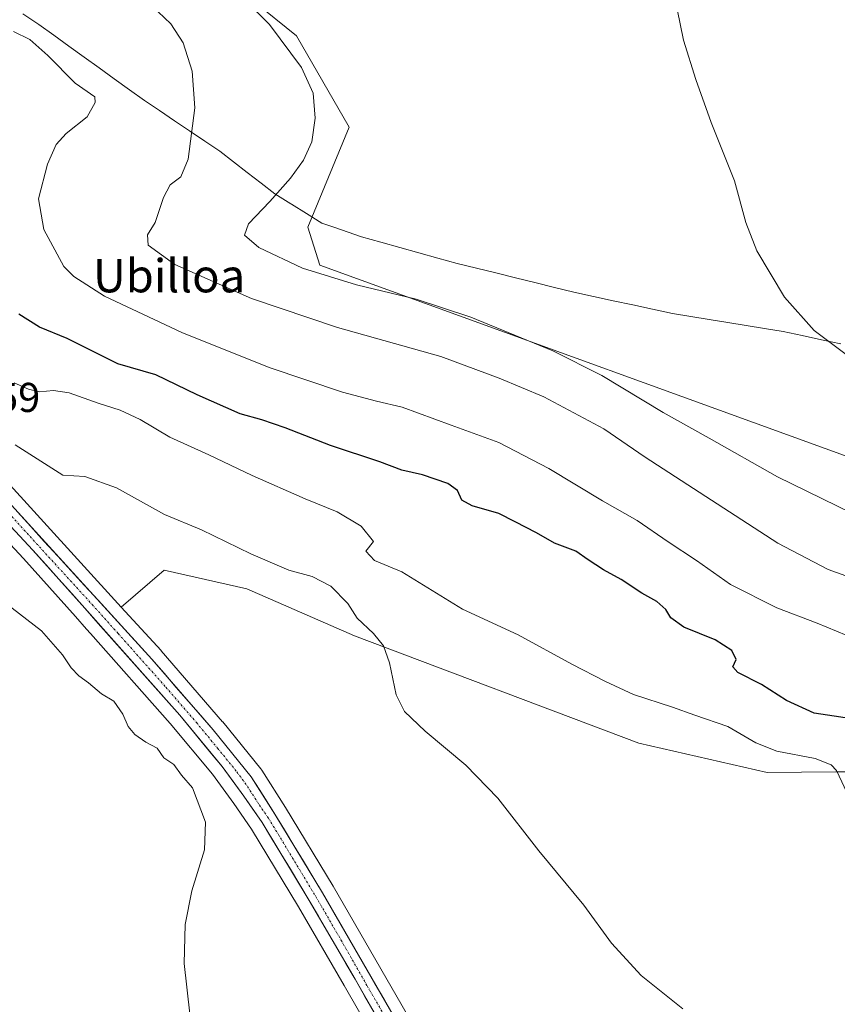
# Model space of a CAD drawing. Units: metres. Extents: x 600390 to 603828, y 4745358 to 4747722.
# Drawn here: x 601566 to 601763, y 4746280 to 4746517 of the extents above; entities that cross this region are included whole.
import ezdxf
from ezdxf.enums import TextEntityAlignment as Align

# ---------------------------------------------------------------- set-up
doc = ezdxf.new("R2010")
doc.units = ezdxf.units.M
doc.header["$MEASUREMENT"] = 0
doc.linetypes.add('TRAZO_Y_PUNTO', pattern=[1, 0.5, -0.25, 0, -0.25])
for name, color, linetype, lineweight in [('Carretera de calzada única', 19, 'Continuous', 13), ('Carretera de calzada única Cxs', 19, 'Continuous', 13), ('Carretera de calzada única eje', 19, 'TRAZO_Y_PUNTO', 0), ('Cultivos herbáceos CxS', 92, 'Continuous', 0), ('Curva de nivel maestra', 36, 'Continuous', 30), ('Curva de nivel normal', 36, 'Continuous', 0), ('Entidad de ámbito territorial', 19, 'Continuous', 0), ('Entidad de ámbito territorial CxS', 92, 'Continuous', 0), ('Núcleo urbano CxS', 19, 'Continuous', 0), ('Pastizal CxS', 92, 'Continuous', 0), ('Rótulo de punto de cota en terreno', 19, 'Continuous', 0), ('Texto cartográfico', 19, 'Continuous', 0)]:
    doc.layers.add(name, color=color, linetype=linetype, lineweight=lineweight)
doc.styles.add('Arial', font='txt', dxfattribs={"height": 0.2})

# ---------------------------------------------------------------- blocks, each defined once
blk = doc.blocks.new('*U153')
at = {"layer": 'Pastizal CxS', "color": 92, "linetype": 'Continuous', "lineweight": 0}
for points in [[(601768.0847, 4746336.3597, 445.4991), (601762.4675, 4746336.3177, 445.0128), (601745.9405, 4746336.1943, 443.9637), (601715.0975, 4746343.1873, 442.8692), (601646.7161, 4746369.0205, 439.8173), (601620.8745, 4746380.3267, 438.9938), (601601.0299, 4746384.7747, 438.0838), (601590.7167, 4746375.8983, 436.4661), (601561.4943, 4746407.8643, 436.7562)], [(601577.5597, 4746639.7297, 449.0931), (601603.8521, 4746619.8533, 454.9014), (601626.0413, 4746592.3897, 459.8839), (601630.4345, 4746565.1755, 465.5669), (601621.4621, 4746568.7921, 465.7489), (601609.9555, 4746574.2677, 465.6957), (601600.1985, 4746578.9109, 465.3808), (601578.9815, 4746570.5517, 465.6154), (601566.7435, 4746565.7311, 465.5911), (601544.4015, 4746567.1269, 465.5411), (601515.2969, 4746573.2547, 465.594), (601515.2169, 4746572.1955, 465.648), (601513.6757, 4746551.7663, 465.3972), (601531.8301, 4746543.3873, 462.1056), (601592.8961, 4746537.6921, 463.5401), (601612.1261, 4746529.8507, 465.0135), (601632.8147, 4746513.1509, 466.2301), (601645.4767, 4746491.2183, 466.7493), (601635.5715, 4746467.1739, 465.8746), (601638.4383, 4746458.0193, 464.7527), (601777.0723, 4746407.7681, 467.2901)]]:
    blk.add_polyline3d(points, dxfattribs=at)
blk = doc.blocks.new('*U159')
at = {"layer": 'Cultivos herbáceos CxS', "color": 92, "linetype": 'Continuous', "lineweight": 0}
blk.add_polyline3d([(601554.4839, 4746401.2135, 435.8502), (601567.2059, 4746387.5657, 435.3699), (601579.6818, 4746373.6528, 435.3524), (601582.3783, 4746370.6161, 435.2546), (601583.332, 4746369.5423, 435.3024), (601602.4821, 4746347.9773, 435.0132), (601612.5915, 4746335.7569, 435.392), (601617.7178, 4746328.7477, 435.4134), (601622.0328, 4746322.5455, 435.6397), (601633.3096, 4746303.9001, 435.7504), (601644.2909, 4746285.0021, 435.5213), (601658.0175, 4746260.988, 434.9428)], dxfattribs=at)
blk = doc.blocks.new('*U167')
at = {"layer": 'Curva de nivel normal', "color": 36, "linetype": 'Continuous', "lineweight": 0}
blk.add_polyline3d([(601564.99, 4746429.8, 445), (601568.38, 4746428.23, 445), (601571.05, 4746427.66, 445), (601574.42, 4746427.98, 445), (601578.2, 4746427.37, 445), (601585.16, 4746424.86, 445), (601590.48, 4746423.18, 445), (601595.24, 4746420.94, 445), (601602.35, 4746416.72, 445), (601611.77, 4746412.47, 445), (601622.14, 4746407.5, 445), (601634.91, 4746401.9, 445), (601642.61, 4746398.78, 445), (601648.36, 4746395.34, 445), (601651.33, 4746391.7, 445), (601649.5, 4746389.35, 445), (601651.57, 4746387.14, 445), (601658.1, 4746384.36, 445), (601672.71, 4746375.43, 445), (601686.07, 4746369.27, 445), (601698.95, 4746362.19, 445), (601707.1, 4746358.01, 445), (601713.77, 4746354.95, 445), (601723.2, 4746351.87, 445), (601728.55, 4746349.95, 445), (601736.51, 4746347.24, 445), (601743.24, 4746343.3, 445), (601748.26, 4746341.33, 445), (601757.44, 4746339.57, 445), (601761.3, 4746338.03, 445), (601762.6, 4746336.65, 445), (601765.73, 4746329.98, 445)], dxfattribs=at)
blk = doc.blocks.new('*U173')
at = {"layer": 'Curva de nivel normal', "color": 36, "linetype": 'Continuous', "lineweight": 0}
blk.add_polyline3d([(601769.84, 4746396.71, 465), (601748.43, 4746407.18, 465), (601732.01, 4746416.53, 465), (601720.94, 4746422.69, 465), (601706.16, 4746431.54, 465), (601694.41, 4746437.45, 465), (601674.75, 4746445.54, 465), (601661.54, 4746449.87, 465), (601647.23, 4746453.32, 465), (601634.29, 4746457.31, 465), (601623.77, 4746462.27, 465), (601620.32, 4746465.26, 465), (601621.29, 4746468, 465), (601626.44, 4746473.33, 465), (601631.41, 4746478.97, 465), (601634.5, 4746483.24, 465), (601636.48, 4746487.64, 465), (601637.34, 4746493.4, 465), (601636.86, 4746499.39, 465), (601633.98, 4746505.54, 465), (601626.33, 4746515.83, 465), (601620.33, 4746521.89, 465)], dxfattribs=at)
blk = doc.blocks.new('*U182')
at = {"layer": 'Curva de nivel normal', "color": 36, "linetype": 'Continuous', "lineweight": 0}
blk.add_polyline3d([(601725.65, 4746279.39, 440), (601715.67, 4746287.41, 440), (601708.52, 4746295.19, 440), (601701.84, 4746304.31, 440), (601691.06, 4746317.36, 440), (601681.17, 4746330.02, 440), (601673.54, 4746337.96, 440), (601663.71, 4746346.1, 440), (601658.78, 4746350.84, 440), (601656.79, 4746354.84, 440), (601655.13, 4746362.52, 440), (601653.76, 4746366.61, 440), (601651.34, 4746369.57, 440), (601647.43, 4746373.21, 440), (601645.14, 4746376.8, 440), (601641.05, 4746380.9, 440), (601636.6, 4746383.26, 440), (601630.94, 4746384.78, 440), (601621.81, 4746388.7, 440), (601609.99, 4746394.49, 440), (601601.12, 4746398.16, 440), (601589.53, 4746404.56, 440), (601581.94, 4746407.25, 440), (601576.64, 4746407.63, 440), (601565.22, 4746414.91, 440)], dxfattribs=at)
blk = doc.blocks.new('*U190')
at = {"layer": 'Curva de nivel maestra', "color": 36, "linetype": 'Continuous', "lineweight": 30}
blk.add_polyline3d([(601769.51, 4746348.58, 450), (601757.26, 4746350.46, 450), (601750.56, 4746353.43, 450), (601744.6, 4746357.32, 450), (601738.89, 4746360.16, 450), (601737.71, 4746361.54, 450), (601738.46, 4746363.35, 450), (601737.47, 4746365.45, 450), (601733.47, 4746368.08, 450), (601725.89, 4746371.06, 450), (601722.81, 4746373.34, 450), (601721.61, 4746375.35, 450), (601719.4, 4746377.27, 450), (601715.79, 4746379.28, 450), (601710.88, 4746382.53, 450), (601706.63, 4746384.86, 450), (601702.95, 4746387.25, 450), (601699.92, 4746389.38, 450), (601694.85, 4746391.25, 450), (601690.46, 4746393.71, 450), (601685.35, 4746396.37, 450), (601681.48, 4746398.41, 450), (601675, 4746400.22, 450), (601672.55, 4746401.59, 450), (601671.48, 4746403.91, 450), (601669.2, 4746405.61, 450), (601663.1, 4746407.71, 450), (601658.1, 4746408.78, 450), (601652.83, 4746410.79, 450), (601641.01, 4746414.72, 450), (601630.09, 4746419, 450), (601624.52, 4746420.93, 450), (601619.27, 4746422.37, 450), (601608.97, 4746426.91, 450), (601599.04, 4746431.73, 450), (601589.87, 4746434.37, 450), (601577.73, 4746440.43, 450), (601571.02, 4746443.17, 450), (601566.07, 4746446.25, 450)], dxfattribs=at)

msp = doc.modelspace()

# ---------------------------------------------------------------- linework, layer by layer
at = {"layer": 'Carretera de calzada única', "color": 19, "linetype": 'Continuous', "lineweight": 13}
for points in [[(601447.3, 4746481.85), (601455.98, 4746475.71), (601475.17, 4746462.15), (601494.19, 4746450.05), (601513.6, 4746438.27), (601538.3, 4746422.36), (601549.67, 4746414.59), (601554.71, 4746410.41), (601559.28, 4746405.84), (601598.05, 4746363.43), (601612.76, 4746346.43), (601621.94, 4746335.13), (601627.64, 4746326.18), (601639.03, 4746307.3), (601693.94, 4746212.26)], [(601660.62, 4746262.48), (601646.89, 4746286.5), (601635.89, 4746305.43), (601624.55, 4746324.18), (601620.16, 4746330.49), (601614.96, 4746337.6), (601604.76, 4746349.93), (601581.92, 4746375.65), (601569.42, 4746389.59), (601556.64, 4746403.3), (601552.23, 4746407.69), (601547.44, 4746411.68), (601541.92, 4746415.57), (601536.3, 4746419.3), (601524, 4746427.26), (601511.66, 4746435.17), (601492.25, 4746446.93), (601473.14, 4746459.09), (601453.85, 4746472.72), (601446.89, 4746477.66)]]:
    msp.add_lwpolyline(points, dxfattribs=at)
at = {"layer": 'Carretera de calzada única Cxs', "color": 19, "linetype": 'Continuous', "lineweight": 13}
for points in [[(601565.74, 4746398.77, 436.27), (601568.97, 4746395.24, 436.26), (601572.2, 4746391.7, 436.22), (601575.43, 4746388.17, 436.03), (601578.67, 4746384.64, 436.06), (601581.9, 4746381.1, 435.95), (601585.13, 4746377.57, 435.86), (601588.36, 4746374.03, 435.97), (601591.59, 4746370.5, 435.91), (601594.82, 4746366.96, 435.9), (601598.05, 4746363.43, 436.06), (601600.99, 4746360.03, 436.06), (601603.93, 4746356.63, 435.98), (601606.88, 4746353.23, 435.96), (601609.82, 4746349.83, 435.98), (601612.76, 4746346.43, 436.01), (601615.82, 4746342.66, 435.8), (601618.88, 4746338.9, 435.95), (601621.94, 4746335.13, 435.98), (601623.84, 4746332.15, 435.97), (601625.74, 4746329.16, 435.83), (601627.64, 4746326.18, 435.92), (601629.92, 4746322.4, 435.74), (601632.2, 4746318.63, 435.96), (601634.47, 4746314.85, 435.87), (601636.75, 4746311.08, 435.79), (601639.03, 4746307.3, 435.81), (601641.53, 4746302.98, 435.61), (601644.02, 4746298.66, 435.73), (601646.52, 4746294.34, 435.66), (601649.01, 4746290.02, 435.66), (601651.51, 4746285.7, 435.55), (601654.01, 4746281.38, 435.54), (601656.5, 4746277.06, 435.41)], [(601651.47, 4746278.49, 435.54), (601649.18, 4746282.5, 435.47), (601646.89, 4746286.5, 435.57), (601644.69, 4746290.29, 435.64), (601642.49, 4746294.07, 435.64), (601640.29, 4746297.86, 435.75), (601638.09, 4746301.64, 435.69), (601635.89, 4746305.43, 435.8), (601633.62, 4746309.18, 435.79), (601631.35, 4746312.93, 435.86), (601629.09, 4746316.68, 435.77), (601626.82, 4746320.43, 435.76), (601624.55, 4746324.18, 435.71), (601622.36, 4746327.34, 435.69), (601620.16, 4746330.49, 435.69), (601617.56, 4746334.05, 435.6), (601614.96, 4746337.6, 435.65), (601612.41, 4746340.68, 435.57), (601609.86, 4746343.77, 435.58), (601607.31, 4746346.85, 435.6), (601604.76, 4746349.93, 435.59), (601601.5, 4746353.6, 435.68), (601598.23, 4746357.28, 435.64), (601594.97, 4746360.95, 435.63), (601591.71, 4746364.63, 435.65), (601588.45, 4746368.3, 435.56), (601585.18, 4746371.98, 435.73), (601581.92, 4746375.65, 435.79), (601578.8, 4746379.14, 435.66), (601575.67, 4746382.62, 435.78), (601572.55, 4746386.11, 435.76), (601569.42, 4746389.59, 435.86), (601566.23, 4746393.02, 435.97)]]:
    msp.add_polyline3d(points, dxfattribs=at)
at = {"layer": 'Carretera de calzada única eje', "color": 19, "linetype": 'TRAZO_Y_PUNTO', "lineweight": 0}
msp.add_lwpolyline([(601564.35, 4746397.72), (601583.73, 4746376.51), (601589.98, 4746369.54), (601601.41, 4746356.68), (601608.76, 4746348.18), (601613.85, 4746342.01), (601618.46, 4746336.36), (601621.05, 4746332.81), (601623.89, 4746328.34), (601626.1, 4746325.18), (601631.8, 4746315.74), (601637.46, 4746306.35), (601642.96, 4746296.9), (601649.82, 4746284.89), (601670.42, 4746249.25)], dxfattribs=at)
at = {"layer": 'Cultivos herbáceos CxS', "color": 92, "linetype": 'Continuous', "lineweight": 0}
for points in [[(601777.07, 4746407.77, 467.29), (601638.44, 4746458.02, 464.75), (601635.57, 4746467.17, 465.87), (601645.48, 4746491.22, 466.75), (601632.81, 4746513.15, 466.23), (601612.13, 4746529.85, 465.01), (601592.9, 4746537.69, 463.54), (601531.83, 4746543.39, 462.11), (601513.68, 4746551.77, 465.4), (601515.22, 4746572.2, 465.65), (601515.3, 4746573.25, 465.59), (601544.4, 4746567.13, 465.54), (601566.74, 4746565.73, 465.59), (601578.98, 4746570.55, 465.62), (601600.2, 4746578.91, 465.38), (601609.96, 4746574.27, 465.7), (601621.46, 4746568.79, 465.75), (601630.43, 4746565.18, 465.57), (601626.04, 4746592.39, 459.88), (601603.85, 4746619.85, 454.9), (601577.56, 4746639.73, 449.09)], [(601577.56, 4746639.73, 449.09), (601603.85, 4746619.85, 454.9), (601626.04, 4746592.39, 459.88), (601630.43, 4746565.18, 465.57), (601621.46, 4746568.79, 465.75), (601609.96, 4746574.27, 465.7), (601600.2, 4746578.91, 465.38), (601578.98, 4746570.55, 465.62), (601566.74, 4746565.73, 465.59), (601544.4, 4746567.13, 465.54), (601515.3, 4746573.25, 465.59), (601515.22, 4746572.2, 465.65), (601513.68, 4746551.77, 465.4), (601531.83, 4746543.39, 462.11), (601592.9, 4746537.69, 463.54), (601612.13, 4746529.85, 465.01), (601632.81, 4746513.15, 466.23), (601645.48, 4746491.22, 466.75), (601635.57, 4746467.17, 465.87), (601638.44, 4746458.02, 464.75), (601777.07, 4746407.77, 467.29)], [(601459.6, 4746464.98, 436.11), (601471.41, 4746456.64, 436), (601471.53, 4746456.56, 436), (601490.64, 4746444.4, 436.46), (601490.7, 4746444.36, 436.46), (601510.07, 4746432.62, 436.33), (601522.38, 4746424.74, 436.25), (601534.66, 4746416.79, 436.13), (601540.23, 4746413.09, 436.08), (601545.61, 4746409.3, 436.02), (601550.21, 4746405.47, 435.97), (601554.48, 4746401.21, 435.85), (601567.21, 4746387.57, 435.37), (601579.68, 4746373.65, 435.35), (601582.38, 4746370.62, 435.25), (601583.33, 4746369.54, 435.3), (601602.48, 4746347.98, 435.01), (601612.59, 4746335.76, 435.39), (601617.72, 4746328.75, 435.41), (601622.03, 4746322.55, 435.64), (601633.31, 4746303.9, 435.75), (601644.29, 4746285, 435.52), (601658.02, 4746260.99, 434.94)], [(601696.53, 4746213.77, 435.65), (601641.61, 4746308.83, 436.14), (601630.21, 4746327.73, 436.3), (601630.17, 4746327.79, 436.3), (601624.47, 4746336.74, 436.36), (601624.27, 4746337.02, 436.34), (601615.09, 4746348.32, 436.54), (601615.04, 4746348.38, 436.54), (601600.32, 4746365.39, 436.4), (601600.26, 4746365.45, 436.39), (601590.72, 4746375.9, 436.47), (601601.03, 4746384.77, 438.08), (601620.87, 4746380.33, 438.99), (601646.72, 4746369.02, 439.82), (601715.1, 4746343.19, 442.87), (601745.94, 4746336.19, 443.96), (601762.47, 4746336.32, 445.01), (601768.08, 4746336.36, 445.5)], [(601995.43, 4746273.53, 462.06), (601998.65, 4746280.78, 461.46), (601980.83, 4746293.2, 459.67), (601945.46, 4746317.25, 457.11), (601893.74, 4746335.55, 454.12), (601860.08, 4746339.87, 451.46), (601832.52, 4746346.83, 450.71), (601825.35, 4746346.87, 450.36), (601816.81, 4746346.92, 449.84), (601796.29, 4746339.87, 448.39), (601768.08, 4746336.36, 445.5), (601762.47, 4746336.32, 445.01), (601745.94, 4746336.19, 443.96), (601715.1, 4746343.19, 442.87), (601646.72, 4746369.02, 439.82), (601620.87, 4746380.33, 438.99), (601601.03, 4746384.77, 438.08), (601590.72, 4746375.9, 436.47)], [(601590.72, 4746375.9, 436.47), (601600.26, 4746365.45, 436.39), (601600.32, 4746365.39, 436.4), (601615.04, 4746348.38, 436.54), (601615.09, 4746348.32, 436.54), (601624.27, 4746337.02, 436.34), (601624.47, 4746336.74, 436.36), (601630.17, 4746327.79, 436.3), (601630.21, 4746327.73, 436.3), (601641.61, 4746308.83, 436.14), (601696.53, 4746213.77, 435.65), (601731.07, 4746155.35, 436.24), (601749.36, 4746125.18, 436.32), (601762.21, 4746105.52, 436.41)]]:
    msp.add_polyline3d(points, dxfattribs=at)
at = {"layer": 'Curva de nivel normal', "color": 36, "linetype": 'Continuous', "lineweight": 0}
for points in [[(601768.06, 4746569.34, 470), (601754.23, 4746577.71, 470), (601742.62, 4746583.32, 470), (601735.4, 4746584.69, 470), (601730.51, 4746584.01, 470), (601726.91, 4746579.98, 470), (601724.3, 4746571.53, 470), (601722.02, 4746555.99, 470), (601721.11, 4746542.33, 470), (601722.07, 4746530.61, 470), (601725.86, 4746512.12, 470), (601728.82, 4746502.67, 470), (601732.46, 4746492.34, 470), (601738.05, 4746478.33, 470), (601740.77, 4746468.3, 470), (601743.48, 4746461.5, 470), (601750.12, 4746450.36, 470), (601757.22, 4746442.32, 470), (601766.83, 4746435.11, 470)], [(601772.81, 4746380.54, 460), (601760.58, 4746384.97, 460), (601748.49, 4746391.29, 460), (601716.62, 4746411.93, 460), (601706.65, 4746418.71, 460), (601692.27, 4746426.41, 460), (601681.5, 4746430.93, 460), (601667.51, 4746436.11, 460), (601642.66, 4746443.08, 460), (601622, 4746450.02, 460), (601603.6, 4746458.24, 460), (601597.14, 4746462.82, 460), (601596.98, 4746465.3, 460), (601598.88, 4746468.34, 460), (601600.84, 4746474.33, 460), (601602.44, 4746477.33, 460), (601605.03, 4746479.3, 460), (601606.82, 4746483.52, 460), (601608.42, 4746495.84, 460), (601607.72, 4746504.68, 460), (601605.62, 4746511.49, 460), (601602.62, 4746516.04, 460), (601596.54, 4746521.9, 460)], [(601564.78, 4746514.19, 455), (601568.74, 4746512.28, 455), (601573.08, 4746508.41, 455), (601579.61, 4746501.81, 455), (601584.32, 4746498.53, 455), (601584.44, 4746497.11, 455), (601582.53, 4746493.68, 455), (601577.49, 4746489.72, 455), (601575.07, 4746487.01, 455), (601572.95, 4746482.33, 455), (601570.8, 4746474, 455), (601572.1, 4746466.62, 455), (601576.9, 4746457.77, 455), (601579.33, 4746455.29, 455), (601586.65, 4746450.64, 455), (601605.25, 4746441.89, 455), (601626.28, 4746433.48, 455), (601643.88, 4746427.55, 455), (601652.07, 4746425.36, 455), (601658.24, 4746423.94, 455), (601669.97, 4746419.59, 455), (601681.44, 4746415.48, 455), (601693.49, 4746409.2, 455), (601706.37, 4746401.42, 455), (601714.66, 4746396.72, 455), (601722.16, 4746391.56, 455), (601728.95, 4746387.07, 455), (601737.09, 4746381.36, 455), (601748.23, 4746375.76, 455), (601757.95, 4746372.05, 455), (601764.95, 4746369.14, 455)], [(601607.15, 4746278.22, 435), (601605.83, 4746290.32, 435), (601606.09, 4746299.68, 435), (601607.68, 4746307.73, 435), (601610.67, 4746317.61, 435), (601610.92, 4746324.21, 435), (601607.81, 4746332.52, 435), (601605.16, 4746335.56, 435), (601603.37, 4746338.09, 435), (601600.97, 4746339.68, 435), (601599.3, 4746342.01, 435), (601596.6, 4746343.46, 435), (601593.98, 4746345.28, 435), (601592.39, 4746347.24, 435), (601591.11, 4746350.15, 435), (601588.9, 4746353.28, 435), (601585.94, 4746355.11, 435), (601582.84, 4746357.72, 435), (601580.52, 4746359.36, 435), (601578.64, 4746361.35, 435), (601576.6, 4746364.42, 435), (601571.5, 4746370.2, 435), (601560.89, 4746378.36, 435)]]:
    msp.add_polyline3d(points, dxfattribs=at)
at = {"layer": 'Entidad de ámbito territorial', "color": 19, "linetype": 'Continuous', "lineweight": 0}
msp.add_polyline3d([(601567.03, 4746518.46, 455.95), (601570.88, 4746515.89, 455.74), (601574.51, 4746513.28, 455.68), (601578.14, 4746510.66, 455.84), (601581.77, 4746508.05, 456.06), (601585.4, 4746505.44, 456.23), (601589.03, 4746502.83, 456.48), (601592.66, 4746500.21, 457.09), (601596.29, 4746497.6, 457.78), (601599.91, 4746495.17, 458.41), (601603.53, 4746492.73, 459.06), (601607.14, 4746490.3, 459.72), (601610.76, 4746487.86, 460.33), (601614.38, 4746485.43, 460.99), (601617.69, 4746482.88, 461.61), (601621, 4746480.32, 462.78), (601624.3, 4746477.77, 464.01), (601627.61, 4746475.22, 464.79), (601631.44, 4746472.82, 465.4), (601631.62, 4746472.71, 465.42), (601635.25, 4746470.44, 465.82), (601638.89, 4746468.16, 466.03), (601641.99, 4746467.09, 466.14), (601645.22, 4746465.98, 466.27), (601648.46, 4746464.87, 466.38), (601653.05, 4746463.59, 466.51), (601657.64, 4746462.32, 466.58), (601662.23, 4746461.04, 466.66), (601666.82, 4746459.77, 466.75), (601671.41, 4746458.49, 466.85), (601676.08, 4746457.33, 466.94), (601680.76, 4746456.18, 467.06), (601685.43, 4746455.02, 467.16), (601690.1, 4746453.86, 467.3), (601694.78, 4746452.71, 467.47), (601699.45, 4746451.55, 467.64), (601704.19, 4746450.53, 467.81), (601708.93, 4746449.51, 467.96), (601713.66, 4746448.49, 468.13), (601718.4, 4746447.47, 468.29), (601723.14, 4746446.45, 468.46), (601727.57, 4746445.73, 468.63), (601732.01, 4746445.02, 468.8), (601736.44, 4746444.3, 468.95), (601740.87, 4746443.58, 469.13), (601745.31, 4746442.87, 469.36), (601749.74, 4746442.15, 469.58), (601754.36, 4746441.15, 469.76), (601758.99, 4746440.15, 469.92), (601763.61, 4746439.15, 470.07)], dxfattribs=at)
msp.add_polyline3d([(601567.03, 4746518.46, 455.95), (601570.88, 4746515.89, 455.74), (601574.51, 4746513.28, 455.68), (601578.14, 4746510.66, 455.84), (601581.77, 4746508.05, 456.06), (601585.4, 4746505.44, 456.23), (601589.03, 4746502.83, 456.48), (601592.66, 4746500.21, 457.09), (601596.29, 4746497.6, 457.78), (601599.91, 4746495.17, 458.41), (601603.53, 4746492.73, 459.06), (601607.14, 4746490.3, 459.72), (601610.76, 4746487.86, 460.33), (601614.38, 4746485.43, 460.99), (601617.69, 4746482.88, 461.61), (601621, 4746480.32, 462.78), (601624.3, 4746477.77, 464.01), (601627.61, 4746475.22, 464.79), (601631.44, 4746472.82, 465.4), (601631.62, 4746472.71, 465.42), (601635.25, 4746470.44, 465.82), (601638.89, 4746468.16, 466.03), (601641.99, 4746467.09, 466.14), (601645.22, 4746465.98, 466.27), (601648.46, 4746464.87, 466.38), (601653.05, 4746463.59, 466.51), (601657.64, 4746462.32, 466.58), (601662.23, 4746461.04, 466.66), (601666.82, 4746459.77, 466.75), (601671.41, 4746458.49, 466.85), (601676.08, 4746457.33, 466.94), (601680.76, 4746456.18, 467.06), (601685.43, 4746455.02, 467.16), (601690.1, 4746453.86, 467.3), (601694.78, 4746452.71, 467.47), (601699.45, 4746451.55, 467.64), (601704.19, 4746450.53, 467.81), (601708.93, 4746449.51, 467.96), (601713.66, 4746448.49, 468.13), (601718.4, 4746447.47, 468.29), (601723.14, 4746446.45, 468.46), (601727.57, 4746445.73, 468.63), (601732.01, 4746445.02, 468.8), (601736.44, 4746444.3, 468.95), (601740.87, 4746443.58, 469.13), (601745.31, 4746442.87, 469.36), (601749.74, 4746442.15, 469.58), (601754.36, 4746441.15, 469.76), (601758.99, 4746440.15, 469.92), (601763.61, 4746439.15, 470.07)], dxfattribs=at)
at = {"layer": 'Entidad de ámbito territorial CxS', "color": 92, "linetype": 'Continuous', "lineweight": 0}
for points in [[(601763.61, 4746439.15, 470.07), (601758.99, 4746440.15, 469.92), (601754.36, 4746441.15, 469.76), (601749.74, 4746442.15, 469.58), (601745.31, 4746442.87, 469.36), (601740.87, 4746443.58, 469.13), (601736.44, 4746444.3, 468.95), (601732.01, 4746445.02, 468.8), (601727.57, 4746445.73, 468.63), (601723.14, 4746446.45, 468.46), (601718.4, 4746447.47, 468.29), (601713.66, 4746448.49, 468.13), (601708.93, 4746449.51, 467.96), (601704.19, 4746450.53, 467.81), (601699.45, 4746451.55, 467.64), (601694.78, 4746452.71, 467.47), (601690.1, 4746453.86, 467.3), (601685.43, 4746455.02, 467.16), (601680.76, 4746456.18, 467.06), (601676.08, 4746457.33, 466.94), (601671.41, 4746458.49, 466.85), (601666.82, 4746459.77, 466.75), (601662.23, 4746461.04, 466.66), (601657.64, 4746462.32, 466.58), (601653.05, 4746463.59, 466.51), (601648.46, 4746464.87, 466.38), (601645.22, 4746465.98, 466.27), (601641.99, 4746467.09, 466.14), (601638.89, 4746468.16, 466.03), (601635.25, 4746470.44, 465.82), (601631.62, 4746472.71, 465.42), (601631.44, 4746472.82, 465.4), (601627.61, 4746475.22, 464.79), (601624.3, 4746477.77, 464.01), (601621, 4746480.32, 462.78), (601617.69, 4746482.88, 461.61), (601614.38, 4746485.43, 460.99), (601610.76, 4746487.86, 460.33), (601607.14, 4746490.3, 459.72), (601603.53, 4746492.73, 459.06), (601599.91, 4746495.17, 458.41), (601596.29, 4746497.6, 457.78), (601592.66, 4746500.21, 457.09), (601589.03, 4746502.83, 456.48), (601585.4, 4746505.44, 456.23), (601581.77, 4746508.05, 456.06), (601578.14, 4746510.66, 455.84), (601574.51, 4746513.28, 455.68), (601570.88, 4746515.89, 455.74), (601567.03, 4746518.46, 455.95)], [(601567.03, 4746518.46, 455.95), (601570.88, 4746515.89, 455.74), (601574.51, 4746513.28, 455.68), (601578.14, 4746510.66, 455.84), (601581.77, 4746508.05, 456.06), (601585.4, 4746505.44, 456.23), (601589.03, 4746502.83, 456.48), (601592.66, 4746500.21, 457.09), (601596.29, 4746497.6, 457.78), (601599.91, 4746495.17, 458.41), (601603.53, 4746492.73, 459.06), (601607.14, 4746490.3, 459.72), (601610.76, 4746487.86, 460.33), (601614.38, 4746485.43, 460.99), (601617.69, 4746482.88, 461.61), (601621, 4746480.32, 462.78), (601624.3, 4746477.77, 464.01), (601627.61, 4746475.22, 464.79), (601631.44, 4746472.82, 465.4), (601631.62, 4746472.71, 465.42), (601635.25, 4746470.44, 465.82), (601638.89, 4746468.16, 466.03), (601641.99, 4746467.09, 466.14), (601645.22, 4746465.98, 466.27), (601648.46, 4746464.87, 466.38), (601653.05, 4746463.59, 466.51), (601657.64, 4746462.32, 466.58), (601662.23, 4746461.04, 466.66), (601666.82, 4746459.77, 466.75), (601671.41, 4746458.49, 466.85), (601676.08, 4746457.33, 466.94), (601680.76, 4746456.18, 467.06), (601685.43, 4746455.02, 467.16), (601690.1, 4746453.86, 467.3), (601694.78, 4746452.71, 467.47), (601699.45, 4746451.55, 467.64), (601704.19, 4746450.53, 467.81), (601708.93, 4746449.51, 467.96), (601713.66, 4746448.49, 468.13), (601718.4, 4746447.47, 468.29), (601723.14, 4746446.45, 468.46), (601727.57, 4746445.73, 468.63), (601732.01, 4746445.02, 468.8), (601736.44, 4746444.3, 468.95), (601740.87, 4746443.58, 469.13), (601745.31, 4746442.87, 469.36), (601749.74, 4746442.15, 469.58), (601754.36, 4746441.15, 469.76), (601758.99, 4746440.15, 469.92), (601763.61, 4746439.15, 470.07)]]:
    msp.add_polyline3d(points, dxfattribs=at)
at = {"layer": 'Núcleo urbano CxS', "color": 19, "linetype": 'Continuous', "lineweight": 0}
for points in [[(601407.78, 4746513.49, 437.89), (601419.69, 4746505.05, 437.22), (601438.46, 4746491.8, 435.38), (601440.54, 4746490.33, 436.17), (601448, 4746485.04, 436.55), (601449.03, 4746484.3, 436.6), (601449.04, 4746484.29, 436.6), (601457.71, 4746478.16, 436.76), (601476.84, 4746464.64, 437.65), (601495.77, 4746452.6, 436.86), (601515.16, 4746440.83, 436.97), (601515.22, 4746440.79, 436.98), (601539.92, 4746424.88, 436.92), (601539.99, 4746424.84, 436.92), (601551.36, 4746417.07, 436.71), (601551.59, 4746416.9, 436.71), (601556.63, 4746412.71, 436.78), (601556.83, 4746412.53, 436.73), (601561.4, 4746407.96, 436.78), (601561.49, 4746407.86, 436.76), (601590.72, 4746375.9, 436.47)], [(601459.6, 4746464.98, 436.11), (601471.41, 4746456.64, 436), (601471.53, 4746456.56, 436), (601490.64, 4746444.4, 436.46), (601490.7, 4746444.36, 436.46), (601510.07, 4746432.62, 436.33), (601522.38, 4746424.74, 436.25), (601534.66, 4746416.79, 436.13), (601540.23, 4746413.09, 436.08), (601545.61, 4746409.3, 436.02), (601550.21, 4746405.47, 435.97), (601554.48, 4746401.21, 435.85), (601567.21, 4746387.57, 435.37), (601579.68, 4746373.65, 435.35), (601582.38, 4746370.62, 435.25), (601583.33, 4746369.54, 435.3), (601602.48, 4746347.98, 435.01), (601612.59, 4746335.76, 435.39), (601617.72, 4746328.75, 435.41), (601622.03, 4746322.55, 435.64), (601633.31, 4746303.9, 435.75), (601644.29, 4746285, 435.52), (601658.02, 4746260.99, 434.94)], [(601561.49, 4746407.86, 436.76), (601590.72, 4746375.9, 436.47), (601600.26, 4746365.45, 436.39), (601600.32, 4746365.39, 436.4), (601615.04, 4746348.38, 436.54), (601615.09, 4746348.32, 436.54), (601624.27, 4746337.02, 436.34), (601624.47, 4746336.74, 436.36), (601630.17, 4746327.79, 436.3), (601630.21, 4746327.73, 436.3), (601641.61, 4746308.83, 436.14), (601696.53, 4746213.77, 435.65)], [(601658.02, 4746260.99, 434.94), (601644.29, 4746285, 435.52), (601633.31, 4746303.9, 435.75), (601622.03, 4746322.55, 435.64), (601617.72, 4746328.75, 435.41), (601612.59, 4746335.76, 435.39), (601602.48, 4746347.98, 435.01), (601583.33, 4746369.54, 435.3), (601582.38, 4746370.62, 435.25), (601579.68, 4746373.65, 435.35), (601567.21, 4746387.57, 435.37), (601554.48, 4746401.21, 435.85)], [(601590.72, 4746375.9, 436.47), (601600.26, 4746365.45, 436.39), (601600.32, 4746365.39, 436.4), (601615.04, 4746348.38, 436.54), (601615.09, 4746348.32, 436.54), (601624.27, 4746337.02, 436.34), (601624.47, 4746336.74, 436.36), (601630.17, 4746327.79, 436.3), (601630.21, 4746327.73, 436.3), (601641.61, 4746308.83, 436.14), (601696.53, 4746213.77, 435.65), (601731.07, 4746155.35, 436.24), (601749.36, 4746125.18, 436.32), (601762.21, 4746105.52, 436.41)]]:
    msp.add_polyline3d(points, dxfattribs=at)
at = {"layer": 'Pastizal CxS', "color": 92, "linetype": 'Continuous', "lineweight": 0}
for points in [[(601577.56, 4746639.73, 449.09), (601603.85, 4746619.85, 454.9), (601626.04, 4746592.39, 459.88), (601630.43, 4746565.18, 465.57), (601621.46, 4746568.79, 465.75), (601609.96, 4746574.27, 465.7), (601600.2, 4746578.91, 465.38), (601578.98, 4746570.55, 465.62), (601566.74, 4746565.73, 465.59), (601544.4, 4746567.13, 465.54), (601515.3, 4746573.25, 465.59), (601515.22, 4746572.2, 465.65), (601513.68, 4746551.77, 465.4), (601531.83, 4746543.39, 462.11), (601592.9, 4746537.69, 463.54), (601612.13, 4746529.85, 465.01), (601632.81, 4746513.15, 466.23), (601645.48, 4746491.22, 466.75), (601635.57, 4746467.17, 465.87), (601638.44, 4746458.02, 464.75), (601777.07, 4746407.77, 467.29)], [(601407.78, 4746513.49, 437.89), (601419.69, 4746505.05, 437.22), (601438.46, 4746491.8, 435.38), (601440.54, 4746490.33, 436.17), (601448, 4746485.04, 436.55), (601449.03, 4746484.3, 436.6), (601449.04, 4746484.29, 436.6), (601457.71, 4746478.16, 436.76), (601476.84, 4746464.64, 437.65), (601495.77, 4746452.6, 436.86), (601515.16, 4746440.83, 436.97), (601515.22, 4746440.79, 436.98), (601539.92, 4746424.88, 436.92), (601539.99, 4746424.84, 436.92), (601551.36, 4746417.07, 436.71), (601551.59, 4746416.9, 436.71), (601556.63, 4746412.71, 436.78), (601556.83, 4746412.53, 436.73), (601561.4, 4746407.96, 436.78), (601561.49, 4746407.86, 436.76), (601590.72, 4746375.9, 436.47)], [(601995.43, 4746273.53, 462.06), (601998.65, 4746280.78, 461.46), (601980.83, 4746293.2, 459.67), (601945.46, 4746317.25, 457.11), (601893.74, 4746335.55, 454.12), (601860.08, 4746339.87, 451.46), (601832.52, 4746346.83, 450.71), (601825.35, 4746346.87, 450.36), (601816.81, 4746346.92, 449.84), (601796.29, 4746339.87, 448.39), (601768.08, 4746336.36, 445.5), (601762.47, 4746336.32, 445.01), (601745.94, 4746336.19, 443.96), (601715.1, 4746343.19, 442.87), (601646.72, 4746369.02, 439.82), (601620.87, 4746380.33, 438.99), (601601.03, 4746384.77, 438.08), (601590.72, 4746375.9, 436.47)]]:
    msp.add_polyline3d(points, dxfattribs=at)

# ---------------------------------------------------------------- block references
at = {"layer": 'Cultivos herbáceos CxS', "color": 92, "linetype": 'Continuous', "lineweight": 0}
msp.add_blockref('*U159', (0, 0), dxfattribs=at)
at = {"layer": 'Curva de nivel maestra', "color": 36, "linetype": 'Continuous', "lineweight": 30}
msp.add_blockref('*U190', (0, 0), dxfattribs=at)
at = {"layer": 'Curva de nivel normal', "color": 36, "linetype": 'Continuous', "lineweight": 0}
for name in ['*U173', '*U167', '*U182']:
    msp.add_blockref(name, (0, 0), dxfattribs=at)
at = {"layer": 'Pastizal CxS', "color": 92, "linetype": 'Continuous', "lineweight": 0}
msp.add_blockref('*U153', (0, 0), dxfattribs=at)

# ---------------------------------------------------------------- texts
at = {"layer": 'Rótulo de punto de cota en terreno', "color": 19, "linetype": 'Continuous', "lineweight": 0, "style": 'Arial'}
msp.add_text('436,59', height=7, dxfattribs=at).set_placement((601542.07, 4746420.59), align=Align.BOTTOM_LEFT)
at = {"layer": 'Texto cartográfico', "color": 19, "linetype": 'Continuous', "lineweight": 0, "style": 'Arial'}
msp.add_text('Ubilloa', height=8, dxfattribs=at).set_placement((601602.2, 4746455.52), align=Align.MIDDLE_CENTER)

doc.saveas('drawing.dxf')
